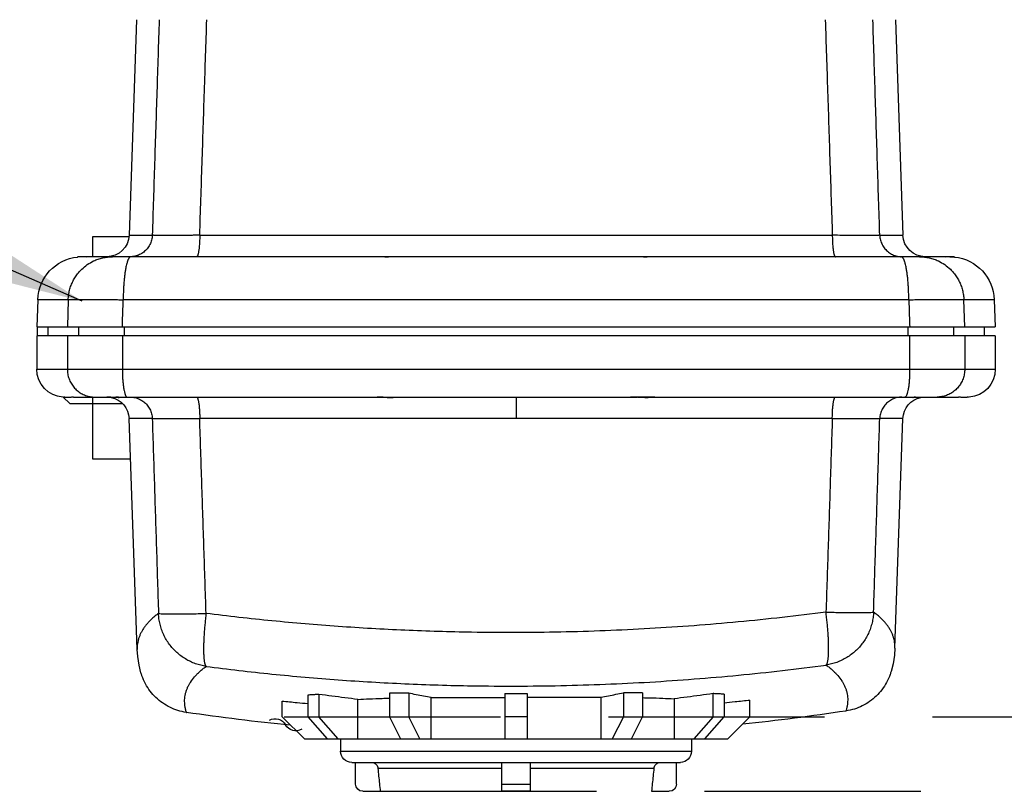
# Model space of a CAD drawing. Extents: x -24 to 382, y -38 to 276.
# Drawn here: x 38 to 47, y 105 to 112 of the extents above; entities that cross this region are included whole.
import ezdxf

# ---------------------------------------------------------------- set-up
doc = ezdxf.new("R2010")
doc.units = 0
doc.header["$LTSCALE"] = 2
doc.header["$MEASUREMENT"] = 0
doc.linetypes.add('DASHEDX2', pattern=[1.5, 1, -0.5])
doc.layers.get('0').update_dxf_attribs({"linetype": 'CONTINUOUS'})
doc.dimstyles.new('ALIGN', dxfattribs={"dimscale": 10, "dimtxt": 0.225, "dimasz": 0.25, "dimexe": 0.18, "dimexo": 0.063, "dimgap": 0.09, "dimtad": 0, "dimdec": 3, "dimzin": 0, "dimdsep": 46, "dimtxsty": 'Standard', "dimcen": 0.15, "dimadec": 0, "dimazin": 0, "dimtfac": 1, "dimtdec": 3, "dimtofl": 0, "dimtmove": 0, "dimatfit": 3, "dimfxl": 0, "dimtolj": 1, "dimtzin": 0, "dimarcsym": 0})

# ---------------------------------------------------------------- blocks, each defined once
blk = doc.blocks.new('A$C26AB219A')
for p, q in [((1.433142136598917, 18.61199949868657), (1.433142136598917, 18.51399950113657)), ((1.465142135798914, 18.64399949788657), (1.545200851664106, 18.64399949788657)), ((2.088142120223928, 18.51399950113657), (2.088142120223928, 18.64399949788657)), ((2.218142116973922, 18.64399949788657), (2.088142120223928, 18.64399949788657)), ((2.088142120223928, 18.61199949868657), (2.218142116973922, 18.61199949868657)), ((2.218142116973922, 18.64399949788657), (2.218142116973922, 18.51399950113657)), ((2.761083385533723, 18.64399949788657), (2.841142101398916, 18.64399949788657)), ((2.873142100598912, 18.61199949868657), (2.873142100598912, 18.51399950113657)), ((2.088142120223928, 18.54087949246457), (1.53435748660187, 18.54087949246457)), ((2.771926750595981, 18.54087949246457), (2.218142116973922, 18.54087949246457)), ((1.415642137036428, 18.51399950113657), (2.890642100161415, 18.51399950113657)), ((1.365642138286418, 18.40899950376157), (1.365642138286418, 18.46399950238657)), ((1.365642138286418, 18.46399950238657), (2.940642098911411, 18.46399950238657)), ((2.940642098911411, 18.40899950376157), (2.940642098911411, 18.46399950238657)), ((1.203142142348916, 18.40899950376157), (1.103142144848931, 18.30899950626157)), ((1.203142142348916, 18.40899950376157), (3.103142094848934, 18.40899950376157)), ((1.218815467823759, 18.30899950626157), (1.305418006192021, 18.40899950376157)), ((1.35541800494201, 18.40899950376157), (1.268815466573756, 18.30899950626157)), ((1.443295213411773, 18.40899950376157), (1.443295213411773, 18.23145356633355)), ((1.584840862406459, 18.30899950626157), (1.634840861156455, 18.40899950376157)), ((1.721443399524716, 18.40899950376157), (1.67144340077472, 18.30899950626157)), ((1.772179329456328, 18.40899950376157), (1.772179329456328, 18.2233129502704)), ((2.103142119848933, 18.20440361554314), (2.103142119848933, 18.40899950376157)), ((2.203142117348918, 18.20419656274832), (2.203142117348918, 18.40899950376157)), ((2.534104907474841, 18.2217382164431), (2.534104907474841, 18.40899950376157)), ((2.634840836156457, 18.30899950626157), (2.58484083740646, 18.40899950376157)), ((2.671443375774722, 18.40899950376157), (2.721443374524718, 18.30899950626157)), ((2.862989023519404, 18.22852156694018), (2.862989023519404, 18.40899950376157)), ((3.037468770357421, 18.30899950626157), (2.950866232255812, 18.40899950376157)), ((3.00086623100583, 18.40899950376157), (3.087468769107417, 18.30899950626157)), ((3.00167023471905, 18.40807112005145), (3.00167023471905, 18.40899950376157)), ((3.203142092348912, 18.30899950626157), (3.103142094848934, 18.40899950376157)), ((1.103142144848931, 18.30899950626157), (1.103142144848931, 18.23854707575622)), ((1.218815467823759, 18.21188963482265), (1.218815467823759, 18.30899950626157)), ((1.218815467823759, 18.30899950626157), (1.268815466573756, 18.30899950626157)), ((1.268815466573756, 18.20878284130032), (1.268815466573756, 18.30899950626157)), ((1.584840862406459, 18.20369958729407), (1.584840862406459, 18.30899950626157)), ((1.584840862406459, 18.30899950626157), (1.67144340077472, 18.30899950626157)), ((1.67144340077472, 18.20375952809258), (1.67144340077472, 18.30899950626157)), ((2.203142117348918, 18.30899950626157), (2.103142119848933, 18.30899950626157)), ((2.634840836156457, 18.20176439454245), (2.634840836156457, 18.30899950626157)), ((2.634840836156457, 18.30899950626157), (2.721443374524718, 18.30899950626157)), ((2.721443374524718, 18.20134569588625), (2.721443374524718, 18.30899950626157)), ((3.037468770357421, 18.30899950626157), (3.037468770357421, 18.20512159472518)), ((3.037468770357421, 18.30899950626157), (3.087468769107417, 18.30899950626157)), ((3.087468769107417, 18.20802255331933), (3.087468769107417, 18.30899950626157)), ((3.203142092348912, 18.30899950626157), (3.203142092348912, 18.23421282733124)), ((0.4612490302295882, 18.07798073763704), (0.455063306117566, 18.03921195567293)), ((0.4697534569502935, 18.11199244478675), (0.4612490302295882, 18.07798073763704)), ((3.845258166696027, 18.07180056445821), (3.836775687974736, 18.1057716446756)), ((0.455063306117566, 18.03921195567293), (0.4527639341750529, 18.00795328365439)), ((3.851440943608125, 18.03300759956137), (3.845258166696027, 18.07180056445821)), ((3.85373553288408, 18.00178438567528), (3.851440943608125, 18.03300759956137)), ((0.4527394032423118, 18.00773584605983), (0.4165186644145109, 16.97050958985715)), ((0.4527394032423118, 18.00773584605983), (0.4527438059088809, 18.00786050525671)), ((0.4527483405754396, 18.0079917775201), (0.4527438059088809, 18.00786050525671)), ((3.853751957416996, 18.00180460380811), (3.85375674061688, 18.00166618941157)), ((3.85375674061688, 18.00166618941157), (3.853761210216781, 18.00153963661474)), ((3.853761210216781, 18.00153963661474), (3.88976557278334, 16.97050958985715)), ((0.253642166086415, 17.15299953516157), (0.253642166086415, 16.87399954213657)), ((0.4228913535885255, 17.15299953516157), (0.253642166086415, 17.15299953516157)), ((0.5205656954133246, 16.97050958985715), (0.4165186644145109, 16.97050958985715)), ((3.572689682043574, 16.97050958985715), (0.7335945548876026, 16.97050958985715)), ((2.153142118598922, 16.87399954213657), (2.153142118598922, 16.97050958985715)), ((3.88976557278334, 16.97050958985715), (3.785718541784505, 16.97050958985715)), ((0.1209145390046231, 16.87382491174094), (0.1500891686752439, 16.90299954141157)), ((0.1500891686752439, 16.90299954141157), (0.3868431899563873, 16.90299954141157)), ((0.1276393255031536, 16.87399954213657), (0.1568632973058897, 16.87399954213657)), ((0.1669871823861229, 16.87399954213657), (1.529861862980923, 16.87399954213657)), ((1.575116976516206, 16.87378976347514), (1.575116976516206, 16.87561098982962)), ((1.609019105268665, 16.87399954213657), (2.697265131662512, 16.87399954213657)), ((2.731167260414949, 16.87399954213657), (2.731167260414949, 16.87561113729628)), ((2.776422373950254, 16.87399954213657), (4.042744981758844, 16.87399954213657)), ((4.042744981758844, 16.87399954213657), (4.13929705454504, 16.87399954213657)), ((4.149420940958606, 16.87399954213657), (4.178644911694676, 16.87399954213657)), ((0.002148427040424394, 16.59899954901157), (0.002148427040424394, 16.74899954526157)), ((0.002148427040424394, 16.74899954526157), (4.304135809890752, 16.74899954526157)), ((0.1393801388096279, 16.59899954901157), (0.1393801388096279, 16.74899954526157)), ((0.38639825263418, 16.59899954901157), (0.38639825263418, 16.74899954526157)), ((3.919885984563663, 16.59899954901157), (3.919885984563663, 16.74899954526157)), ((4.166904098121549, 16.59899954901157), (4.166904098121549, 16.74899954526157)), ((4.304135809890752, 16.59899954901157), (4.304135809890752, 16.74899954526157)), ((4.304135550690759, 16.59899954901157), (0.002148686240417419, 16.59899954901157)), ((0.003642172336412841, 16.55899955001157), (0.003642172336412841, 16.59899954901157)), ((0.05214842579043477, 16.55899955001157), (0.05214842579043477, 16.59899954901157)), ((0.1890437853013793, 16.55899955001157), (0.1890437853013793, 16.59899954901157)), ((0.3948922134884896, 16.55899955001157), (0.3948922134884896, 16.59899954901157)), ((3.911392023442687, 16.55899955001157), (3.911392023442687, 16.59899954901157)), ((4.117240451629797, 16.55899955001157), (4.117240451629797, 16.59899954901157)), ((4.254135811140742, 16.55899955001157), (4.254135811140742, 16.59899954901157)), ((0.006408058933928373, 16.4370196535944), (0.002148427040424394, 16.55899955001157)), ((0.002148686507091213, 16.55899955001157), (4.304135550690759, 16.55899955001157)), ((0.143262665112573, 16.43702005732773), (0.139405804675647, 16.55899989081156)), ((4.166883126922073, 16.55899971187824), (4.163026280885155, 16.4370197239944)), ((4.299876178263901, 16.4370196535944), (4.304135809890752, 16.55899955001157)), ((0.1432530624461421, 16.4370196535944), (0.006408058933928373, 16.4370196535944)), ((3.916069062259083, 16.4370196535944), (0.3902151746720932, 16.4370196535944)), ((4.299876178263901, 16.4370196535944), (4.163031174751687, 16.4370196535944)), ((0.2413051250615084, 16.24399955788657), (0.2067567840585554, 16.24399955788657)), ((1.536955570536918, 16.24399955788657), (0.24580216174909, 16.24399955788657)), ((0.253642166086415, 16.24399955788657), (0.253642166086415, 16.15299956016157)), ((1.607248890646247, 16.24399955788657), (1.541842574948078, 16.24399955788657)), ((1.575142133048914, 16.24516606319074), (1.575142133048914, 16.24399955788657)), ((2.6953180797112, 16.24399955788657), (1.610966157219977, 16.24399955788657)), ((2.76444228464976, 16.24399955788657), (2.69903534628493, 16.24399955788657)), ((2.731142104148915, 16.24516524079077), (2.731142104148915, 16.24399955788657)), ((4.06048207544876, 16.24399955788657), (2.769328666394259, 16.24399955788657)), ((4.099527453139288, 16.24399955788657), (4.082575336229745, 16.24399955788657)), ((0.253642166086415, 16.15299956016157), (0.4158529606978121, 16.15299956016157)), ((0.450316813436217, 15.17963714742897), (0.4165186644145109, 16.14748950989932)), ((0.4165186644145109, 16.14748950989932), (0.5205656954133246, 16.14748950989932)), ((0.7335945548876026, 16.14748950989932), (3.572689682043574, 16.14748950989932)), ((3.785718541784505, 16.14748950989932), (3.88976557278334, 16.14748950989932)), ((3.855967423494945, 15.17963714742897), (3.88976557278334, 16.14748950989932))]:
    blk.add_line(p, q)
for centre, radius, start, end in [((1.465142135798914, 18.61199949868657), 0.0319999992, 90, 180), ((2.841142101398916, 18.61199949868657), 0.0319999992, 0, 90), ((1.415642137036428, 18.46399950238657), 0.04999999875, 90, 180), ((2.890642100161415, 18.46399950238657), 0.04999999875, 0, 90), ((2.132833707639975, 8.3967612351342), 9.99999975, 95.69437530319996, 98.38939918899996), ((1.07249324961515, 18.3713207993702), 0.053333332, 240.7192540471, 330.7192540471), ((1.165531506489174, 18.31915126814111), 0.053333332, 60.71925404710002, 150.7192540470999), ((2.132833707639975, 8.3967612351342), 9.99999975, 81.36801445379999, 84.0454640659), ((0.3165795839796459, 16.97399953963657), 0.0999999975, 281.0001105615001, 358.0003271643999), ((3.989704652951531, 16.97399953963657), 0.0999999975, 181.9996727846, 258.9998890007), ((0.127148423915429, 16.74899954526157), 0.124999996875, 93.32221943920001, 180), ((4.179135813015748, 16.74899954526157), 0.124999996875, 0, 86.67769338000002), ((0.2062862192703179, 16.44399955288657), 0.199999995, 182, 263.8594690528), ((4.099998017660859, 16.44399955288657), 0.199999995, 276.1405308339001, 358), ((0.3165795839796459, 16.14399956038657), 0.0999999975, 1.999672784500061, 89.99057483060004), ((3.989704652951531, 16.14399956038657), 0.0999999975, 90.00942516939996, 178.0003271645)]:
    blk.add_arc(centre, radius, start, end)
for points, start_tangent, end_tangent in [([(1.545200851664113, 18.64399949788657), (1.541586125087825, 18.60962581207925), (1.537971671311531, 18.57525247693858), (1.53435748660187, 18.54087949246457)], (-0.1045865513990323, -0.9945157883444876), (-0.1045662416967777, -0.9945179239699057)), ([(2.771926750595973, 18.54087949246457), (2.768312565619645, 18.57525247693858), (2.764698111843352, 18.60962581207925), (2.761083385533716, 18.64399949788657)], (-0.1045662416967777, 0.9945179239699057), (-0.1045865513990323, 0.9945157883444876)), ([(1.504363573485044, 18.51399950113657), (1.51297352180314, 18.51526993230481), (1.520802457074076, 18.51884053434888), (1.527347421710452, 18.52458622353857), (1.532027596526781, 18.53205695961847), (1.53435748660187, 18.54087949246457)], (0.9999999999999993, 3.63986088087727e-08), (0.1045703094518708, 0.9945174962669787)), ([(2.771926750595973, 18.54087949246457), (2.774249486537904, 18.53207335081806), (2.778921892021081, 18.52460378033813), (2.785466234790825, 18.51885060634863), (2.793301618594946, 18.51527255577141), (2.801920663446133, 18.51399950113657)], (0.1045703066858349, -0.9945174965578185), (0.9999999999999993, -3.639858451971231e-08)), ([(0.6727712468082032, 18.28959598754666), (0.6356077482706226, 18.28106238189334), (0.6000626459592482, 18.2669251267801), (0.5669622985200746, 18.24742764646754), (0.5371386144656825, 18.22297990761206), (0.5113152639112784, 18.19414938966616), (0.490210126038896, 18.16157894034708), (0.4743533901686376, 18.12613712416647), (0.4697553262835967, 18.11199196265343)], (-0.9889726047554313, -0.1480985720500288), (-0.2809290877328253, -0.9597285281086535)), ([(0.6737183054511817, 18.28947415048304), (0.6699437962122161, 18.2754662638999), (0.6673363170773925, 18.26136685705239), (0.6659812800446261, 18.24745118193361), (0.6658783027138426, 18.23371909427692), (0.6670270034851526, 18.22017044954897), (0.6694269994251343, 18.20680510321643), (0.673077908667203, 18.19362291127932), (0.677979348811327, 18.18062372893764), (0.6841309377241984, 18.16780741192471), (0.6916855002019915, 18.15493479464652)], (-0.2967300173167376, -0.9549614111696916), (0.5402571439938424, -0.8414999812023866)), ([(0.6727712446748697, 18.28959600247999), (0.6731253870660012, 18.28964889474534), (0.6734796134571397, 18.28970153394402), (0.6738339017149642, 18.28975391634271)], (0.9889712022251578, 0.1481079375635422), (0.9892904387838818, 0.1459603635607787)), ([(0.6738076873156089, 18.28976103207587), (0.6737183054511817, 18.28947415048304)], (-0.2981900979780786, -0.9545065036278296), (-0.2967295219479065, -0.9549615650928404)), ([(3.615748538833763, 18.14846476120827), (3.616020118026988, 18.14888702519772), (3.623422057575247, 18.16149802008244), (3.629573851821469, 18.17429728056246), (3.634475129832261, 18.18728492557111), (3.638125520674329, 18.20046107297503), (3.640524653681034, 18.21382584170758), (3.641672158185663, 18.22737935016874), (3.641567663254953, 18.24112171675851), (3.640210798222206, 18.25505306014357), (3.637601192154115, 18.26917349845722), (3.633825065581853, 18.2832047815731)], (0.5420311052005123, 0.8403584241233685), (-0.2963229963725048, 0.9550877874943332)), ([(3.633706556784809, 18.28348795969936), (3.63406089730929, 18.28343403543404), (3.634415175433766, 18.28337985436873), (3.634768017558279, 18.28332562743675)], (0.9886629189259518, -0.1501520320902007), (0.9883350152960133, -0.1522954284928784)), ([(3.633825065581853, 18.2832047815731), (3.633734165050789, 18.2834969655658)], (-0.2963229038762017, 0.9550878161919852), (-0.2978028566501749, 0.9546273925312406)), ([(3.836773912508129, 18.10577118547561), (3.832235976354902, 18.11976780512569), (3.816471090615686, 18.15512827010835), (3.795478383140512, 18.187648866362), (3.769783625116226, 18.21646045390838), (3.740100970924964, 18.24091967303023), (3.707151857882018, 18.26046066400837), (3.671766198499974, 18.27467585805299), (3.634769367158249, 18.28332541437009)], (-0.2804990660914006, 0.9598542982775313), (-0.9883217562478914, 0.1523814494191593)), ([(1.103142144848938, 18.23854707575622), (1.17025573837109, 18.24533755185312), (1.218811215290522, 18.2499624269375)], (0.9945715035024557, 0.1040553911186972), (0.9957250803976467, 0.09236646722214752)), ([(1.268815466573749, 18.20878284130032), (1.252155637923586, 18.20984536660709), (1.235488960206915, 18.21088096364787), (1.218815467823767, 18.21188963482265)], (-0.997917690345661, 0.06450025810166517), (-0.998226403113319, 0.05953190848146459)), ([(1.443295213411766, 18.23145356633355), (1.3850844543337, 18.22423931291391), (1.326924031254386, 18.21668230003617), (1.268815466573749, 18.20878284130032)], (-0.9927664697374354, -0.1200613866531194), (-0.9904838713196493, -0.1376288511019421)), ([(1.443295213411766, 18.23145356633355), (1.494939559053982, 18.22875479946769), (1.552079420558819, 18.22673659418481), (1.584839089073164, 18.22588507713943)], (0.9979876573353361, -0.06340848370942193), (0.99972866218769, -0.0232938189314625)), ([(1.772179329456328, 18.2233129502704), (1.738570038563218, 18.21690572536392), (1.704991363936024, 18.21038788259353), (1.671443400774727, 18.20375952809258)], (-0.9826210324184949, -0.1856230229492328), (-0.9807094850947498, -0.1954709846631742)), ([(1.772179329456328, 18.22329181267093), (1.851109383749737, 18.22286550681492), (1.933146481432139, 18.22252193935684), (2.017446502524642, 18.22226465722994), (2.103142119848933, 18.22209630950082)], (0.9999729369383898, -0.007356996045338548), (0.9999976884652034, -0.002150131216954262)), ([(2.203142117348925, 18.22191013697214), (2.288838255473188, 18.22172465271011), (2.373138424032355, 18.22163370871238), (2.45517532731477, 18.2216382460456), (2.534104907474848, 18.22173821377643)], (0.9999980252264858, -0.001987345749603144), (0.9999948012540867, 0.003224510009241566)), ([(2.534104907474848, 18.2217382164431), (2.567689263435234, 18.21519586834), (2.601267939662442, 18.20853792103978), (2.634840836156449, 18.20176439454245)], (0.9818673719933997, -0.1895691531203722), (0.9799158357209663, -0.1994115214908108)), ([(2.721444834524682, 18.22353648279815), (2.754207723038952, 18.22425287131357), (2.81134772587712, 18.22603556700233), (2.862989023519411, 18.22852156694018)], (0.9998162783299978, 0.0191679311964689), (0.9982390531883107, 0.05931941241874421)), ([(3.037468770357428, 18.20512159472518), (2.979361787543418, 18.21326420545495), (2.92120136393077, 18.22106430392661), (2.862989023519411, 18.22852156694018)], (-0.9899097209292699, 0.1416994862719516), (-0.992265259370199, 0.1241356316574401)), ([(3.087468769107424, 18.20802255331933), (3.070795305257597, 18.20708249627616), (3.054128627540926, 18.20611551070034), (3.037468770357428, 18.20512159472518)], (-0.9984622497698407, -0.05543587091900398), (-0.9981738104075496, -0.06040731922932401)), ([(3.087473213640642, 18.24611018810047), (3.136030451893369, 18.24128299728782), (3.203142092348919, 18.23421283026457)], (0.9953357915190013, -0.09647104291570198), (0.9941335080538342, -0.1081599193998288)), ([(0.7621866987061381, 18.08319782577328), (0.9096758374189093, 18.10127526772134), (1.057766161183331, 18.11732559158676), (1.206376092668073, 18.13133264243658), (1.355426546541828, 18.14328058853788), (1.654532678797487, 18.16093584116316), (1.954451875032852, 18.17016469719911), (2.35457351569648, 18.16922633828923), (2.753864977180847, 18.15328114855453), (2.952839748206479, 18.13974305155965), (3.151175403514763, 18.1225277178567), (3.348728086309286, 18.10165997171173), (3.545349854193724, 18.0771651843241)], (0.9916951360821838, 0.1286108746216232), (0.991127576292385, -0.1329139853919912)), ([(1.671443400774727, 18.20375952809258), (1.642576448963062, 18.20381431075787), (1.613708873951403, 18.20381431075787), (1.584840862406459, 18.20369958729407)], (-0.9999931114673124, 0.003711740551723625), (-0.9999870152589753, -0.005096009561045561)), ([(2.103142119848933, 18.2044036230098), (2.136475622215578, 18.20444788887536), (2.169809083782248, 18.20437886861042), (2.203142117348925, 18.20419656274831)], (0.9999954261030893, 0.003024528541904186), (0.9999743528947611, -0.007161951738460564)), ([(2.721443374524718, 18.20134569588625), (2.692575745646415, 18.20163981774556), (2.66370817063477, 18.20163981774556), (2.634840836156449, 18.20176439454245)], (-0.9999573155881243, 0.009239426486113542), (-0.9999999076326574, 0.000429807720760086)), ([(0.6916855002019915, 18.15493479464652), (0.6917964772659033, 18.1547621397175)], (0.5402569181637243, -0.8415001261890784), (0.5411510701356652, -0.8409253946046725)), ([(0.6917964772659033, 18.1547621397175), (0.7100827738754063, 18.1304542075252), (0.7212311349300293, 18.11836790702736), (0.7336277335534405, 18.10646374972496), (0.7472721873456791, 18.09474159081802), (0.7545622402300793, 18.08894871576284), (0.7621765464397257, 18.08319211164009)], (0.5411514055471927, -0.8409251787610463), (0.8046469960946874, -0.593753494032495)), ([(3.545361586726763, 18.07715728459096), (3.552979669469657, 18.0828865095144), (3.560271215420677, 18.0886518907036), (3.573918320412851, 18.10032333387848), (3.586317134236218, 18.112182450382), (3.597467285424123, 18.12422935888082), (3.615631467636682, 18.14828347881281)], (0.8061802291208664, 0.591670041640294), (0.5429735893464916, 0.8397497730110961)), ([(3.615631467636682, 18.14828347881281), (3.615748538833763, 18.14846476120827)], (0.5429738000155324, 0.839749636794618), (0.5420309990935743, 0.840358492562324)), ([(0.7621936848392963, 18.08320570177308), (0.7379662769116422, 18.07834121522803), (0.7143478033687742, 18.07110972847548), (0.6915370431390429, 18.06159075164679), (0.6697623455500903, 18.04986821033985), (0.6492383284631913, 18.03603493601902), (0.6301616350734278, 18.02024520121376), (0.6127144101762738, 18.00266346805331), (0.5970787988338273, 17.9834541984002), (0.5834235714418767, 17.96279150451677), (0.5718639967975534, 17.94088809893102), (0.5625019695649272, 17.9179663440374), (0.5554393838748339, 17.89424860196367), (0.5507607690584635, 17.86993897403809), (0.5493287421609168, 17.85764549887876), (0.5485061957814779, 17.84534507225293)], (-0.98904402930431, -0.1476208254193676), (-0.04222467291405683, -0.9991081407922273)), ([(0.7621740005731183, 17.84534507118627), (0.7592628593125639, 17.87060781402136), (0.7567547761752778, 17.89543337233406), (0.7546653767608333, 17.91968245946116), (0.7530171018687142, 17.94306895914317), (0.7518252061651864, 17.96535223725276), (0.7511049432498496, 17.98629165912926), (0.7508681280557781, 18.00565767357845), (0.7511128131163289, 18.02326506353827), (0.7514140352421279, 18.03135485800269), (0.7518336122982916, 18.03893969647973), (0.7523708709515304, 18.04599781203662), (0.7530251384018598, 18.05250743854054), (0.7537947221159342, 18.05844439279211), (0.7546774868938613, 18.06380169185818), (0.7556704562023739, 18.06856906400566), (0.7567706540415244, 18.07273623750148), (0.7579751041447693, 18.07629293981257), (0.7586154937287617, 18.07783915444058), (0.7592808305121324, 18.0792288994725), (0.7599707422282123, 18.0804608906417), (0.7606848566103466, 18.08153384448155), (0.7614228021919089, 18.08244647619206), (0.7621842067062019, 18.08319750257329), (0.7621936693726283, 18.08320571937308)], (-0.1211912985874591, 0.9926291700059421), (0.7555736174533179, 0.6550637439276481)), ([(3.545344532593852, 18.07717288859057), (3.545353939526954, 18.07716463632411), (3.54611045870805, 18.07641084540962), (3.546842841623068, 18.0754956838325), (3.547550722672035, 18.07442043559271), (3.548233736788298, 18.07318638389023), (3.54889151863852, 18.07179481272502), (3.549523703156048, 18.07024700529705), (3.550709818859723, 18.06668781631936), (3.55178916203274, 18.06251908575691), (3.552758810808506, 18.05775108214278), (3.553615843587075, 18.05239407374338), (3.554357338235214, 18.04645832935844), (3.554981196619615, 18.03995082605446), (3.555485839006998, 18.0328957192975), (3.555870691530707, 18.02531474508702), (3.556135179524112, 18.01722963888915), (3.556300764586616, 17.99963397346238), (3.555978000061366, 17.98028260834616), (3.555165770748339, 17.95936048486922), (3.55387688038055, 17.93709676809247), (3.552127612957612, 17.9137316798766), (3.549934251679112, 17.88950544074892), (3.547320453077809, 17.8647037027023), (3.544302408886587, 17.83946540413326)], (0.7522531945564377, -0.6588741391795815), (-0.1254342390020686, -0.9921019361365907)), ([(3.757965904611659, 17.83946540519992), (3.75714905023208, 17.85170878409384), (3.755724722267679, 17.86397143685394), (3.7510706978507, 17.88822157331436), (3.744048952159581, 17.91187200685642), (3.734741168392269, 17.93473343668489), (3.723248022812932, 17.95658543747193), (3.709670190352391, 17.97720758335637), (3.694121575807763, 17.99638895647684), (3.67676899704157, 18.01395666857097), (3.657792500715992, 18.02974733830954), (3.63737213349318, 18.04359758489662), (3.615702860168234, 18.05535377180271), (3.592996501002567, 18.06492355156347), (3.569478972257166, 18.07222295244765), (3.545344517127198, 18.07717287099057)], (-0.04218655539527556, 0.9991097510003), (-0.9884005153300268, 0.1518697510873624)), ([(0.548475068848937, 17.84532245278683), (0.5410400853014821, 17.85102094144437), (0.5338779353471992, 17.85678488103361), (0.5204601351492997, 17.86844350180881), (0.5082514194545311, 17.88027654817964), (0.4972522890628355, 17.89228414414612), (0.4874632450409067, 17.9044664131749), (0.4788847889886867, 17.91682347979931), (0.471517421706217, 17.929355467486), (0.4653616442601063, 17.94206250023499), (0.4604179579837009, 17.95494470177961), (0.4566868639436237, 17.9680021963865), (0.454168863206597, 17.98123510752235), (0.4528644568392011, 17.9946435594538), (0.4527563179085732, 18.00773526072651)], (-0.8005835665280331, 0.5992211219618802), (0.03458985619831566, 0.9994015918779497)), ([(3.853744096883865, 18.00153904434808), (3.853636056086565, 17.98843632867565), (3.852331360652535, 17.9750239207443), (3.849812745248833, 17.96179226400842), (3.846080700275458, 17.94874125926803), (3.84113571613242, 17.93587080598979), (3.834978282953024, 17.92318080497371), (3.827608891137253, 17.91067115595312), (3.819028030818437, 17.89834175946135), (3.809236192663228, 17.88619251576508), (3.798233866538304, 17.87422332459764), (3.786021542843606, 17.86243408675904), (3.772599712245814, 17.85082470224928), (3.765435384691592, 17.84508742345937), (3.758000351544133, 17.83941851026776)], (0.03458784280763186, -0.9994016615605131), (-0.8021157850522527, -0.5971685418456069)), ([(3.5443131984863, 17.83954819773119), (3.347754906066946, 17.8633664566024), (3.150272393137321, 17.88365732702846), (2.95200882022727, 17.90039677380997), (2.753107666799799, 17.91356072041421), (2.353966536511642, 17.92906580855992), (1.953996837710896, 17.92997997973706), (1.654190828672704, 17.92100846849468), (1.355195762280921, 17.90384406865713), (1.206199631339153, 17.89222792468086), (1.057642993986398, 17.87860962608799), (0.9096047702206889, 17.86300452807811), (0.7621635571067102, 17.84542794611753)], (-0.9915995571906884, 0.1293457311983317), (-0.9921385360918666, -0.1251444173804334)), ([(0.52057048714655, 16.97050914825716), (0.5298834122470666, 17.26210569803392), (0.5391968650808892, 17.55371752727695), (0.548510233914719, 17.84534474185294)], (0.0319132908079398, 0.9994906412117164), (0.03193005158380204, 0.9994901059069349)), ([(0.548510233914719, 17.84534474185294), (0.5549502641537103, 17.84625523089684), (0.5666589011943373, 17.84695589514599), (0.5833820130429288, 17.84743164660076), (0.6047556399752594, 17.84767212766142), (0.6303145548029434, 17.84767210232809), (0.659502405273237, 17.84743157406744), (0.6916838106020506, 17.84695578127933), (0.7261582620068552, 17.84625508503018), (0.7621753213730997, 17.84534474478627)], (0.9657147470869643, 0.2596055223965021), (0.9996190405107549, -0.02760025087490672)), ([(0.7621753213730997, 17.84534474478627), (0.752647776811294, 17.55370096087737), (0.7431213095827829, 17.26208913163433), (0.7335958975542454, 16.97050957412382)], (-0.032655406103719, -0.9994666700056591), (-0.03264604186906904, -0.9994669759178054)), ([(3.544299640086656, 17.8394651862666), (3.580318456252833, 17.84037552704384), (3.614792203924331, 17.84107615955966), (3.646972623119844, 17.8415518896811), (3.676159239723496, 17.84179235980842), (3.701716772951237, 17.84179233474175), (3.723088970550243, 17.84155181741443), (3.739810709598864, 17.84107604622633), (3.751518157572853, 17.84037538144384), (3.757956658478555, 17.83946508093327)], (0.9996190685374183, 0.02759923579348279), (0.9657212946349575, -0.2595811647415539)), ([(3.572689003910249, 16.9705091543905), (3.563227640680118, 17.26012983781665), (3.553765229716667, 17.54978177830868), (3.544299640086656, 17.8394651862666)], (-0.03264601603493955, 0.999466976761637), (-0.03265532185760899, 0.9994666727582145)), ([(3.757956658478555, 17.83946508093327), (3.767208037180616, 17.54979779697495), (3.776458886282661, 17.26014585728291), (3.785709192984747, 16.97050957759049)], (0.03192993508629022, -0.9994901096285972), (0.03191329155049324, -0.9994906411880069)), ([(0.4211469557654723, 16.8739995418699), (0.4320347592266174, 16.87459762318828), (0.4427998834908138, 16.87639147807678), (0.45329832482836, 16.87936751826904), (0.4634120211088302, 16.88347925976625), (0.4730207102019577, 16.88867103936978), (0.4820041313107239, 16.89488719281438), (0.4902481628379363, 16.90206416836829), (0.4976632429192236, 16.91010686150055), (0.5041659507566649, 16.91891227914709), (0.5096728644856583, 16.92837742851045), (0.5141079257081103, 16.93839516879335), (0.5174245269585427, 16.94884176693218), (0.5195859469044919, 16.95958916719683), (0.5205656954133318, 16.97050959172382)], (0.9999999999258429, -1.217844485472687e-05), (0.0347170054088927, 0.9993971830735962)), ([(0.5205704548798664, 16.97050884105717), (0.5212324751299988, 16.97044618479207), (0.5220369399098885, 16.97038492586027), (0.5229788537530098, 16.97032561572842), (0.5240579894593722, 16.97026830239652), (0.5266270165951212, 16.97015985786589), (0.5297422029172552, 16.9700599770684), (0.5354283009084284, 16.96992690480505), (0.5422925172701625, 16.96981437200787), (0.5502882045369475, 16.96972278454349), (0.5593687149765785, 16.96965254881191), (0.5660050881440171, 16.96961779441278), (0.5731073868997996, 16.96959286908007), (0.5971080961664441, 16.96957776908045), (0.624583367479552, 16.96965150721194), (0.6343867147011437, 16.96969563574417), (0.6444879315152647, 16.96974941867616), (0.665541392588942, 16.96988551627275), (0.6875766395047336, 16.97005883226842), (0.7103717170681918, 16.97026789306319), (0.7335958996875789, 16.97050935892383)], (0.9944910169854552, -0.104821835202573), (0.9999397334306663, 0.01097859310695454)), ([(0.7193873160427771, 16.8739995458699), (0.7197781277663537, 16.87403716453563), (0.7201675586899583, 16.87414957173282), (0.7209443856038504, 16.87459852478827), (0.7213311874608692, 16.87493496291318), (0.7217165194512276, 16.87534597063624), (0.722481586098759, 16.87639147807678), (0.7232375140798766, 16.87773405644321), (0.7239818449945901, 16.87936751826904), (0.7247124305763251, 16.8812849054211), (0.7254271225584787, 16.88347925976625), (0.7261237729410581, 16.8859436239713), (0.7268002331907937, 16.88867103936978), (0.7280839912920456, 16.89488719281438), (0.7292620880625904, 16.90206416836829), (0.7303217253694427, 16.91010686150055), (0.7312509818795334, 16.91891227914709), (0.732037936526531, 16.92837742851045), (0.7326717202440207, 16.93839516879335), (0.7331456724988428, 16.94884176693218), (0.7334545458244364, 16.95958916719683), (0.7335945548876097, 16.97050959172382)], (0.9999941646698451, -0.003416229831093556), (0.005106640843116583, 0.9999869610246424)), ([(3.572689006310249, 16.97050935359049), (3.595855887597743, 16.97026830719652), (3.618543744897217, 16.9700599834684), (3.651140628348962, 16.9698143789412), (3.681425107325175, 16.96965255441191), (3.690898227355014, 16.96961779894612), (3.700034987393273, 16.96959287308007), (3.725268315829105, 16.96957776988045), (3.746725065426013, 16.96965150561194), (3.752926609537646, 16.96969563361083), (3.758638012861532, 16.96974941574283), (3.763860484997629, 16.96981274934124), (3.768583015012901, 16.96988551333942), (3.772791537574356, 16.9699675818707), (3.776471987349019, 16.97005882986842), (3.779611655270521, 16.97015907306592), (3.782203256805722, 16.97026789226319), (3.783291680511844, 16.97032536826176), (3.784240864488133, 16.97038480906027), (3.78505006793457, 16.9704461549254), (3.785709319651396, 16.97050837385719)], (0.9999396878164736, -0.01098274690108481), (0.9945170393735789, 0.1045746546521268)), ([(3.572689682043581, 16.97050959172382), (3.57282969110674, 16.95958916826349), (3.573138564432348, 16.94884176693218), (3.573612516953823, 16.93839516879335), (3.574246300404646, 16.92837742851045), (3.575033255051643, 16.91891227914709), (3.575962511561748, 16.91010686150055), (3.577022148868586, 16.90206416836829), (3.578200245905798, 16.89488719281438), (3.579484003740383, 16.88867103936978), (3.580160463990119, 16.8859436239713), (3.580857114372712, 16.88347925976625), (3.581571806354852, 16.8812849054211), (3.582302391936587, 16.87936751826904), (3.583046722851314, 16.87773405644321), (3.583802650832418, 16.87639147807678), (3.58456829827994, 16.87534529356959), (3.584953924403628, 16.87493411624654), (3.585341021993948, 16.87459762132162), (3.586118441974513, 16.8741488935995), (3.58650816916478, 16.87403676906897), (3.586896920888385, 16.87399953786991)], (0.005106641199358309, -0.999986961022823), (0.9999943689593294, 0.003355897738724281)), ([(3.885137281965704, 16.87399954213657), (3.87424128783811, 16.87459852665493), (3.86348435370703, 16.87639147807678), (3.852985912102831, 16.87936751826904), (3.842872216088999, 16.88347925976625), (3.833263526729205, 16.88867103936978), (3.824280105620467, 16.89488719281438), (3.816036074359907, 16.90206416836829), (3.808620994011953, 16.91010686150055), (3.802118286441193, 16.91891227914709), (3.796611372712199, 16.92837742851045), (3.792176311489747, 16.93839516879335), (3.788859709972648, 16.94884176693218), (3.786698290026685, 16.95958916826349), (3.785718541517831, 16.97050959172382)], (-0.9999999999263718, -1.213492605872131e-05), (-0.03471700639709395, 0.9993971830392681)), ([(0.1276392711031704, 16.87399954213657), (0.1219344744457729, 16.87387498667302), (0.119901627296592, 16.87377493360885)], (-1, 0), (0.7922077740511181, 0.6102514586078208)), ([(0.139380138809635, 16.74899954526157), (0.141266394762475, 16.77070556685225), (0.1468678498224492, 16.79175206205943), (0.1560143063937929, 16.81149954369907), (0.1684278540834399, 16.82934799445286), (0.1837313134341869, 16.84475509806768), (0.2014596969909874, 16.85725271802191), (0.2210743365006138, 16.86646111992503), (0.241979250911335, 16.87210051125071), (0.2635392551723257, 16.87399954213657)], (0, 1), (1, 0)), ([(0.1669869727861411, 16.87399954213657), (0.160219985488645, 16.87387495893968), (0.1569422042372466, 16.87374223307634)], (-1, 0), (0.5279348401307603, 0.849284878339482)), ([(0.3347718077915047, 16.87556313276415), (0.3314005188091258, 16.87504352317714), (0.3253857810928267, 16.87434289786132), (0.317217752763689, 16.87399954213657)], (0.4885177915234226, -0.872553933785802), (-0.9999999750836003, -0.0002232326116313869)), ([(0.3718486356645982, 16.87562048796271), (0.3715397764723107, 16.87546138743336), (0.37031363356963, 16.87516218824084), (0.3682050757556894, 16.87478413225029), (0.3652772990288682, 16.87440546985976), (0.361617975387027, 16.87411467040036), (0.3573309144275285, 16.87399954213657)], (-0.6112415724625739, -0.7914440852602791), (-0.9999999458462361, -0.0003291010867100987)), ([(0.3600007116941342, 16.87440208452651), (0.364039433993149, 16.87478089065037), (0.3673103424447035, 16.87515997117423), (0.3697291146509158, 16.87546010610006), (0.3712470684796259, 16.87562422556262), (0.3718514423311987, 16.87562465756261), (0.3718486356645982, 16.87562048796271)], (0.9968297732713198, 0.07956383047496611), (-0.6112415714367173, -0.7914440860525602)), ([(0.3863982526341871, 16.74899954526157), (0.3867208584927866, 16.77070556685225), (0.3876788739355206, 16.79175206205943), (0.3892431901630644, 16.81149954369907), (0.3913662759766581, 16.82934799445286), (0.3939836228445515, 16.84475509806768), (0.3970157035687478, 16.85725271802191), (0.4003703904182245, 16.86646111992503), (0.4039457527288377, 16.87210051125071), (0.4076331547699752, 16.87399954213657)], (0, 1), (1, 0)), ([(1.575116976516206, 16.87561098982962), (1.556234533521611, 16.87514721490788), (1.537970951578195, 16.87441222372625), (1.529858867247675, 16.87413416719987)], (-0.9999453005006061, -0.01045925459832054), (-0.9996249181713118, -0.02738654726317585)), ([(1.529862330714259, 16.87399954213657), (1.544417121017041, 16.87391670213864), (1.559609936370556, 16.87381589414116), (1.575116976516206, 16.87399954213657)], (1, 0), (0.9999945508186551, 0.00330126233375926)), ([(1.575116976516206, 16.87561098982962), (1.593146460065476, 16.87552336529848), (1.609051871667837, 16.87502679171089)], (0.9999453004705109, 0.0104592574755425), (0.9991946140237413, -0.04012634179621304)), ([(1.575117437849535, 16.87378976347515), (1.586553641830314, 16.87385099014028), (1.597912493812991, 16.87394762853787), (1.6090217604686, 16.87399954213657)], (0.9999945499907819, 0.003301513097596916), (1, 0)), ([(1.609051871667837, 16.87502679171089), (1.610136821507389, 16.87498273437866)], (0.999194612395861, -0.04012638233238859), (0.9991586595566244, -0.04101186453954007)), ([(1.610136821507389, 16.87498273437866), (1.625673715785645, 16.87432453572845), (1.639500310106634, 16.87399954213657)], (0.9991586568587684, -0.04101193026647342), (0.9999999805425283, -0.000197268708058769)), ([(2.697230888196707, 16.87502326797765), (2.681325486194332, 16.87435198906109), (2.66678392709121, 16.87399954213657)], (-0.9991909553117206, -0.04021734480608274), (-0.9999999805425404, -0.0001972686468285021)), ([(2.731167260414956, 16.87561113729628), (2.713954744311927, 16.87553917916475), (2.697230888196707, 16.87502326797765)], (-0.9999453002770899, 0.01045927596732176), (-0.9991909552382061, -0.04021734663253137)), ([(2.731167260414956, 16.87399954213657), (2.719683978302037, 16.87385189840693), (2.708327733785943, 16.87394712640455), (2.697262476462576, 16.87399954213657)], (-0.9999945511935079, 0.003301148784107347), (-1, 0)), ([(2.731167260414956, 16.87561113729628), (2.750876439388882, 16.87511935730857), (2.769080254133804, 16.87438303412699), (2.776424789683524, 16.87413457119986)], (0.9999453002809585, -0.01045927559745934), (0.9996232969589528, -0.02744565861686196)), ([(2.776421906216932, 16.87399954213657), (2.762002746844068, 16.87391500613868), (2.746743699492221, 16.87379878160826), (2.731167260414956, 16.87379997494156)], (-1, 0), (-0.9999945512082742, 0.003301144311058963)), ([(3.91988598456367, 16.74899954526157), (3.919563378438404, 16.77070556685225), (3.918605363262337, 16.79175206205943), (3.917041047034793, 16.81149954369907), (3.914917960954533, 16.82934799445286), (3.912300614353292, 16.84475509806768), (3.909268533362429, 16.85725271802191), (3.905913846512952, 16.86646111992503), (3.902338484202339, 16.87210051125071), (3.898651082161187, 16.87399954213657)], (0, 1), (-1, 0)), ([(3.946284401503696, 16.87440200932651), (3.942233118404992, 16.87478213518368), (3.93896562648667, 16.87516113170753), (3.936555415880257, 16.87546011063339), (3.935035791118246, 16.87562430369595), (3.934432715666652, 16.87562450849595), (3.934435507133266, 16.87562036796272)], (-0.9968314857777774, 0.07954237211743793), (0.6115642036593357, -0.7911948083768765)), ([(3.934435507133266, 16.87562036796272), (3.934743391925558, 16.87546182636668), (3.935973736694784, 16.87516148024086), (3.938099547041652, 16.87478115491703), (3.941043532034705, 16.87440165199319), (3.944703229809896, 16.87411265813375), (3.948953322770315, 16.87399954213657)], (0.611564209353414, -0.7911948039755655), (0.9999999458468272, -0.00032909929017806)), ([(3.971501347006601, 16.87555029863114), (3.974659663727643, 16.87507306450973), (3.980520391314464, 16.87437478372719)], (-0.5922448010236049, -0.8057580875551362), (0.9961989691113207, -0.08710691098610894)), ([(4.166904098121542, 16.74899954526157), (4.165017842168687, 16.77070556685225), (4.159416387375408, 16.79175206205943), (4.150269930804065, 16.81149954369907), (4.137856382847737, 16.82934799445286), (4.122552923496976, 16.84475509806768), (4.104824539940203, 16.85725271802191), (4.08520990069723, 16.86646111992503), (4.064304986286508, 16.87210051125071), (4.042744981758851, 16.87399954213657)], (0, 1), (-1, 0)), ([(4.14933289349414, 16.87374273974299), (4.146088921308582, 16.87387438080637), (4.139297264411717, 16.87399954213657)], (0.4859608146246651, -0.8739805985542998), (-1, 0)), ([(4.186381704567928, 16.87377496240885), (4.18436808728493, 16.8738744629397), (4.178644965828006, 16.87399954213657)], (0.2521942219248067, -0.967676637326613), (-1, 0)), ([(0.386260406237632, 16.55899970387823), (0.3875789104713405, 16.51834029796138), (0.3888974331050363, 16.47768033231122), (0.3902159773387481, 16.4370197063944)], (0.03241016136929716, -0.9994746527251285), (0.03241154880379882, -0.9994746077335528)), ([(3.916067427592459, 16.43702003146106), (3.917385966492837, 16.47768050457788), (3.918704488859866, 16.51834047022805), (3.920022958693558, 16.55899988867823)], (0.03241149908076182, 0.9994746093459992), (0.03241011157386598, 0.9994746543398536)), ([(0.1432530624461421, 16.4370196535944), (0.1452069783973045, 16.41517809440711), (0.1495221166894183, 16.39368277867782), (0.156151199723702, 16.37279231626675), (0.1650104171022164, 16.35275759516762), (0.1759976520275259, 16.33382211937434), (0.1889741207697782, 16.31620738594804), (0.1961616643234336, 16.30796270695416), (0.2037885217327542, 16.30012867648335), (0.2290680211007796, 16.2793198015369), (0.2573837758595445, 16.26294757181287), (0.277581751354596, 16.25473422348487), (0.2985520593636792, 16.2487957743), (0.3200397526931411, 16.24520414798979), (0.3417901422827256, 16.24399955788657)], (0.03467135315662227, -0.9993987678951225), (0.9999999998940423, 1.455732315696481e-05)), ([(0.1432624088459065, 16.4370183210611), (0.1441267042909757, 16.43690251519733), (0.1451566119985515, 16.4367889125335), (0.1463418530356009, 16.43667897680292), (0.1476814964687847, 16.43657278933891), (0.1508202689236313, 16.43637198854393), (0.1545654834966754, 16.43618716561522), (0.1589091612547477, 16.43601890028609), (0.163841188331439, 16.43586746935654), (0.175427698708468, 16.4356159176295), (0.1820608862759414, 16.43551619949866), (0.1892398319631425, 16.43543412136737), (0.2051924062309993, 16.43532369177013), (0.2139422254789096, 16.4352957336375), (0.223180127381319, 16.43528616643774), (0.2535682743549543, 16.4353679200357), (0.2874423873747602, 16.43561233416292), (0.2993961110759003, 16.43572926482666), (0.3116634985025613, 16.4358638568233), (0.3501467607404791, 16.43637093147729), (0.37006095010927, 16.43667871253626), (0.3902159770720672, 16.4370197167944)], (0.9892747765450047, -0.1460664796995908), (0.9998444067464706, 0.01763979302028197)), ([(0.4241108463580403, 16.24399955655324), (0.4231812765146046, 16.24407501148468), (0.4222518450711661, 16.24430122107903), (0.4213238221610354, 16.24467767626961), (0.4203978965841983, 16.24520386692313), (0.4194747563405983, 16.24587928237291), (0.4185550896969445, 16.24670341248564), (0.4167289313425968, 16.2487957743), (0.4149250516543574, 16.251475657433), (0.4131487300987615, 16.25473422348487), (0.4114053733423404, 16.25856151432253), (0.4097003872516396, 16.26294757181287), (0.4084500246162364, 16.26659720612163), (0.4072262299801466, 16.27054769162287), (0.4048661188391449, 16.2793198015369), (0.4026356002282583, 16.28920107275653), (0.4005502216137202, 16.30012867648335), (0.399248109912925, 16.30796270695416), (0.3980210011436256, 16.31620738594804), (0.3958055654656718, 16.33382211937434), (0.3939297460459059, 16.35275759516762), (0.3924172370170496, 16.37279231626675), (0.3912854725120027, 16.39368277867782), (0.3905487610637621, 16.41517809440711), (0.3903311704025398, 16.42607188960143), (0.3902151746721003, 16.4370196535944)], (-0.9999974382138053, -0.002263529506506191), (-0.005935410186437991, 0.9999823852978205)), ([(3.916069062259076, 16.4370196535944), (3.915953067061984, 16.42607191360143), (3.915735476134095, 16.41517811014044), (3.914998764419174, 16.39368277867782), (3.913866999914127, 16.37279231626675), (3.912354490885271, 16.35275759516762), (3.910478671465505, 16.33382211937434), (3.908263236054218, 16.31620738594804), (3.907036127018252, 16.30796270695416), (3.905734015317456, 16.30012867648335), (3.903648636702918, 16.28920107275653), (3.901418118358684, 16.2793198015369), (3.89905800695103, 16.27054769162287), (3.897834212314955, 16.26659720612163), (3.896583849946218, 16.26294757181287), (3.894878863855503, 16.25856151432253), (3.893135506832429, 16.25473422348487), (3.891359185276833, 16.251475657433), (3.88955530558858, 16.2487957743), (3.887729349634249, 16.24670361061897), (3.886809785657228, 16.24587953063957), (3.885886748346955, 16.24520413198979), (3.884960925970127, 16.24467792533628), (3.88403300679331, 16.24430142054569), (3.883103678549894, 16.24407512801801), (3.882173390573136, 16.2439995584199)], (-0.005935408842180016, -0.9999823853057994), (-0.9999974241786483, 0.002269721583956373)), ([(3.916067422792459, 16.43701976372773), (3.942799997857485, 16.43657362267222), (3.968914474537947, 16.43618898508183), (3.994183632039558, 16.4358689461565), (4.018378609034677, 16.43561662856281), (4.041286083128647, 16.43543476483402), (4.062754887391939, 16.43532452163678), (4.082624060228547, 16.43528685523772), (4.1089319814375, 16.43536841150235), (4.120371264884859, 16.43547050509979), (4.130590804629371, 16.43561276109624), (4.136700497543309, 16.43572967815998), (4.139542180938911, 16.43579475175836), (4.142241598738103, 16.43586424162329), (4.149477834823863, 16.43609886908409), (4.152600826212456, 16.43623042294746), (4.155385954942822, 16.43637110827728), (4.157827387948451, 16.43652065360688), (4.159919291896152, 16.43667878746959), (4.161655832652734, 16.43684523839876), (4.162389019301081, 16.43693149786327), (4.163026385151802, 16.43701902212775)], (0.9998445893611301, -0.01762943916502455), (0.989139896842124, 0.1469770882660026)), ([(3.964494094648465, 16.24399955788657), (3.986242211704756, 16.24520389572313), (4.007732177567497, 16.2487957743), (4.028702485576567, 16.25473422348487), (4.048900461338285, 16.26294757181287), (4.077216216097078, 16.2793198015369), (4.102495715198422, 16.30012867648335), (4.110122572607743, 16.30796270695416), (4.117310116161384, 16.31620738594804), (4.130286584903637, 16.33382211937434), (4.141273820095627, 16.35275759516762), (4.150133037474141, 16.37279231626675), (4.156762120241758, 16.39368277867782), (4.161077260933887, 16.41517811014044), (4.163031174751687, 16.4370196535944)], (0.9999999998939028, -1.456690565587999e-05), (0.0346713536698215, 0.9993987678773184)), ([(0.2067567555252268, 16.24399955788657), (0.1994148311754387, 16.2441330845499), (0.1933224425277515, 16.24444610027541), (0.1887447413088736, 16.2448011165332), (0.1858929947134911, 16.24507281012641), (0.1848999974049761, 16.24517356292389)], (-1, 0), (0.6066359436127389, -0.7949797682438728)), ([(0.2458022945490868, 16.24399955788657), (0.2381836824728722, 16.24413309388324), (0.2317336458341188, 16.24444612000874), (0.2267323704925062, 16.2448011373332), (0.2234100023088885, 16.24507282185974), (0.221879155147171, 16.24519296905673)], (-1, 0), (0.6262995781707451, -0.7795824769600371)), ([(0.4554569685077112, 16.23786089937337), (0.45329832482836, 16.23863158175411), (0.4427998834908138, 16.2416076216797), (0.4320397437598089, 16.24340092696821), (0.4241244242243525, 16.24395498135435)], (-0.9378473611683946, 0.3470480185067751), (-0.9995515600959751, 0.02994459399795475)), ([(0.5205656954133318, 16.14748950829932), (0.5195859589044787, 16.15840985042631), (0.5174245269585427, 16.16915733309096), (0.5141079257081103, 16.1796039312298), (0.5096728644856583, 16.18962167151269), (0.5041659507566649, 16.19908682087605), (0.4976632429192236, 16.20789223852259), (0.4902481628379363, 16.21593493138819), (0.4820041313107239, 16.22311190694209), (0.4730207102019577, 16.22932806038669), (0.4634120211088302, 16.23451983999023), (0.4554569685077112, 16.23786089937337)], (-0.03471700467984663, 0.9993971830989217), (-0.937847360627066, 0.3470480199696376)), ([(0.7335945548876097, 16.14748950803266), (0.7334545476911032, 16.15840985042631), (0.7331456724988428, 16.16915733309096), (0.7326717202440207, 16.1796039312298), (0.732037936526531, 16.18962167151269), (0.7312509818795334, 16.19908682087605), (0.7303217253694427, 16.20789223852259), (0.7292620880625904, 16.21593493138819), (0.7280839912920456, 16.22311190694209), (0.7268002331907937, 16.22932806038669), (0.7261237729410581, 16.23205547605184), (0.7254271225584787, 16.23451983999023), (0.7247124305763251, 16.23671419460204), (0.7239818449945901, 16.23863158175411), (0.7232375140798766, 16.24026504331327), (0.722481586098759, 16.2416076216797), (0.7217165799845517, 16.24265305872024), (0.7213312786608626, 16.24306404884329), (0.7209445072038605, 16.24340048110155), (0.7201677424232784, 16.24384945762366), (0.7197783421663431, 16.24396189388751), (0.7193873253761254, 16.24399955335324)], (-0.005106635901745305, 0.9999869610498765), (-0.9999941597673451, -0.003417664582997464)), ([(1.575142133315588, 16.24516606319074), (1.565735693550742, 16.24511078292545), (1.556792762307659, 16.24485383413188), (1.54874611157549, 16.24448470054111), (1.542022829076892, 16.24414624881624), (1.536955510803587, 16.24399955788657)], (-0.9999811709056532, 0.006136597930349885), (-1, 0)), ([(1.610966152953317, 16.24399955788657), (1.605697443751701, 16.24412018615022), (1.599210478580552, 16.24440799040969), (1.591751403300357, 16.24474645120123), (1.583626804836804, 16.24502621812757), (1.575142133048907, 16.24516600372408)], (-1, 0), (-0.9999811709329862, 0.006136593476337157)), ([(2.731142099082255, 16.24516606319074), (2.722658860894335, 16.24502625732757), (2.71452855283092, 16.24474627146791), (2.707069949550736, 16.24440780934303), (2.700584032112879, 16.24412008215022), (2.69531808397786, 16.24399955788657)], (-0.999981170928784, -0.006136594161108355), (-1, 0)), ([(2.769328726127576, 16.24399955788657), (2.764261820920929, 16.24414623014957), (2.757541713888934, 16.24448451867444), (2.749497318623362, 16.24485360506522), (2.74054941591374, 16.24511077625879), (2.731142104148923, 16.24516524079077)], (-1, 0), (-0.9999811709860505, -0.006136584829303601)), ([(3.572689682043581, 16.14748950803266), (3.572829689240073, 16.15840984749298), (3.573138564432348, 16.16915733309096), (3.573612516953823, 16.1796039312298), (3.574246300404646, 16.18962167151269), (3.575033255051643, 16.19908682087605), (3.575962511561748, 16.20789223852259), (3.577022148868586, 16.21593493138819), (3.578200245905798, 16.22311190694209), (3.579484003740383, 16.22932806038669), (3.580160463990119, 16.23205547605184), (3.580857114372712, 16.23451983999023), (3.581571806354852, 16.23671419460204), (3.582302391936587, 16.23863158175411), (3.583046722851314, 16.24026504331327), (3.583802650832418, 16.2416076216797), (3.584567974546594, 16.24265342885356), (3.584953436403644, 16.24306451150995), (3.585340369460631, 16.2434009749682), (3.586117458507879, 16.24384982829032), (3.58650702063148, 16.24396211042084), (3.586896911821718, 16.2439995576199)], (0.005106636093567598, 0.999986961048897), (0.9999942718423387, -0.003384713061855499)), ([(3.785718541517831, 16.14748950829932), (3.786698277760031, 16.15840984749298), (3.788859709972648, 16.16915733309096), (3.792176311489747, 16.1796039312298), (3.796611372712199, 16.18962167151269), (3.802118286441193, 16.19908682087605), (3.808620994011953, 16.20789223852259), (3.816036074359907, 16.21593493138819), (3.824280105620467, 16.22311190694209), (3.833263526729205, 16.22932806038669), (3.842872216088999, 16.23451983999023), (3.851762155600092, 16.23820155536485)], (0.03471700419440107, 0.9993971831157851), (0.9412662165063378, 0.3376653812042982)), ([(3.851762155600092, 16.23820155536485), (3.852985912102831, 16.23863158175411), (3.86348435370703, 16.2416076216797), (3.874244110238031, 16.2434008845682), (3.882202160972419, 16.24395624108766)], (0.9412662173732562, 0.3376653787877017), (0.9995642305234826, 0.02951862222391261)), ([(4.084403740984051, 16.24519372292339), (4.082862902622558, 16.24507189545976), (4.079536406705721, 16.24479991466657), (4.074534359630782, 16.24444511600877), (4.068088305391946, 16.24413266908324), (4.060481942648757, 16.24399955788657)], (0.6224670831039443, 0.7826459802823159), (-1, 0)), ([(4.121384130726192, 16.24517359279055), (4.120381944617925, 16.2450718599931), (4.117525326022665, 16.24479986106657), (4.112946340003809, 16.24444507440877), (4.106857608156027, 16.24413265601657), (4.09952748140595, 16.24399955788657)], (0.5150878201754693, 0.857137408766461), (-1, 0)), ([(4.099897366996707, 16.24399955788657), (4.107187294547778, 16.24413308268323), (4.113213599197117, 16.24444609547541), (4.117713872151292, 16.24480111066654), (4.120480392082136, 16.24507280639308), (4.121383780592872, 16.24517348212389), (4.121384130726192, 16.24517359279055)], (1, 0), (0.5150891173614048, 0.8571366292347148)), ([(0.733595233287609, 16.14748958243266), (0.7103492858687375, 16.14773113469328), (0.6875348981724372, 16.14794028322139), (0.6548883520552735, 16.14818616028191), (0.62457724534638, 16.14834739467787), (0.6150645103841939, 16.14838189094368), (0.6058921271468378, 16.1484065642764), (0.5886907553102034, 16.14842608640924), (0.5731410671656292, 16.14840587867641), (0.5593772160430532, 16.1483462010779), (0.5475005438066134, 16.1482478432137), (0.5422987756699982, 16.14818444881528), (0.5376023507207535, 16.1481117400171), (0.5334215318919391, 16.14802984188581), (0.52976658318331, 16.14793888028809), (0.5266470635279674, 16.14783902215725), (0.5240697161257444, 16.14773060295996), (0.5229862438861446, 16.14767330082806), (0.5220405793764584, 16.14761399976288), (0.5212334772633156, 16.14755274696441), (0.5205749775464383, 16.14749056803263)], (-0.9999397577795374, 0.01097637516670238), (-0.9945144451553386, -0.1045993230253872)), ([(0.5514876253069545, 15.17963746689562), (0.5411827788979124, 15.50227397296304), (0.5308785895555062, 15.82489142863095), (0.520575061813112, 16.14748976563265)], (-0.03193241608397285, 0.9994900303670068), (-0.03191386871768022, 0.9994906227591486)), ([(0.7335952306209279, 16.14748933016599), (0.7441338543574503, 15.82491135556377), (0.7546737700939659, 15.50229389909588), (0.7652176343636867, 15.17963738102896)], (0.03264728345842154, -0.9994669353624389), (0.03265764976239983, -0.9994665966964561)), ([(3.541068561767425, 15.17963745409562), (3.551609797503893, 15.50229406576254), (3.562149711640409, 15.82491152196377), (3.572688330843597, 16.14748978723265)], (0.03265759455476031, 0.9994665985003686), (0.03264723375562587, 0.9994669369859644)), ([(3.78571377325131, 16.14749008669931), (3.785050201267886, 16.14755277149774), (3.78424134662145, 16.14761410936288), (3.783292617311822, 16.14767353922806), (3.782204650939015, 16.14773100402662), (3.779613555803813, 16.14783980829056), (3.776473159882308, 16.14794006162139), (3.772790338374385, 16.14803135441911), (3.768579070213001, 16.14811347788372), (3.763855111131086, 16.1481862738819), (3.758634216861616, 16.14824958401366), (3.752927279937616, 16.14830328507898), (3.746725740892664, 16.14834739467787), (3.740025085593508, 16.14838191627701), (3.732856435106065, 16.14840665680973), (3.717243858429718, 16.14842619520924), (3.700051201792867, 16.14840592480974), (3.66151091315637, 16.14824787788037), (3.618561364630118, 16.14793888695475), (3.572688333243597, 16.14748956883265)], (-0.9944995135258853, 0.1047411934091712), (-0.9999403417018063, -0.01092305073112711)), ([(3.785713718584624, 16.14748956963265), (3.775410211375551, 15.82489126836428), (3.765106041499827, 15.50227381216305), (3.754801973757417, 15.17963751569562)], (-0.03191383358186205, -0.9994906238810394), (-0.03193238535501039, -0.999490031348757))]:
    blk.add_spline(points, degree=3, dxfattribs=dict(start_tangent=start_tangent, end_tangent=end_tangent))

msp = doc.modelspace()

# ---------------------------------------------------------------- linework, layer by layer
at = {"linetype": 'DASHEDX2'}
for p, q in [((40.25269667398817, 105.2101346880394), (101.6336326098253, 105.2101346880394)), ((41.14380433478344, 104.5191578516437), (98.56019084037024, 104.5191578516437))]:
    msp.add_line(p, q, dxfattribs=at)

# ---------------------------------------------------------------- block references
at = {"xscale": -2.06261747364195, "yscale": 2.06261747364195, "zscale": 2.062617473641919, "rotation": 180}
msp.add_blockref('A$C26AB219A', (37.95664605785461, 142.9745969945557), dxfattribs=at)

# ---------------------------------------------------------------- leaders
at = {"annotation_type": 0, "has_hookline": 1, "hookline_direction": 0, "text_width": 16.5}
msp.add_leader([(38.3821356182931, 109.0569161802115), (16.36271294266453, 118.6897862285514), (10.52466223108786, 118.6897862285514)], dimstyle='ALIGN', override={"dimgap": 0.09, "dimtad": 0}, dxfattribs=at)

doc.saveas('drawing.dxf')
